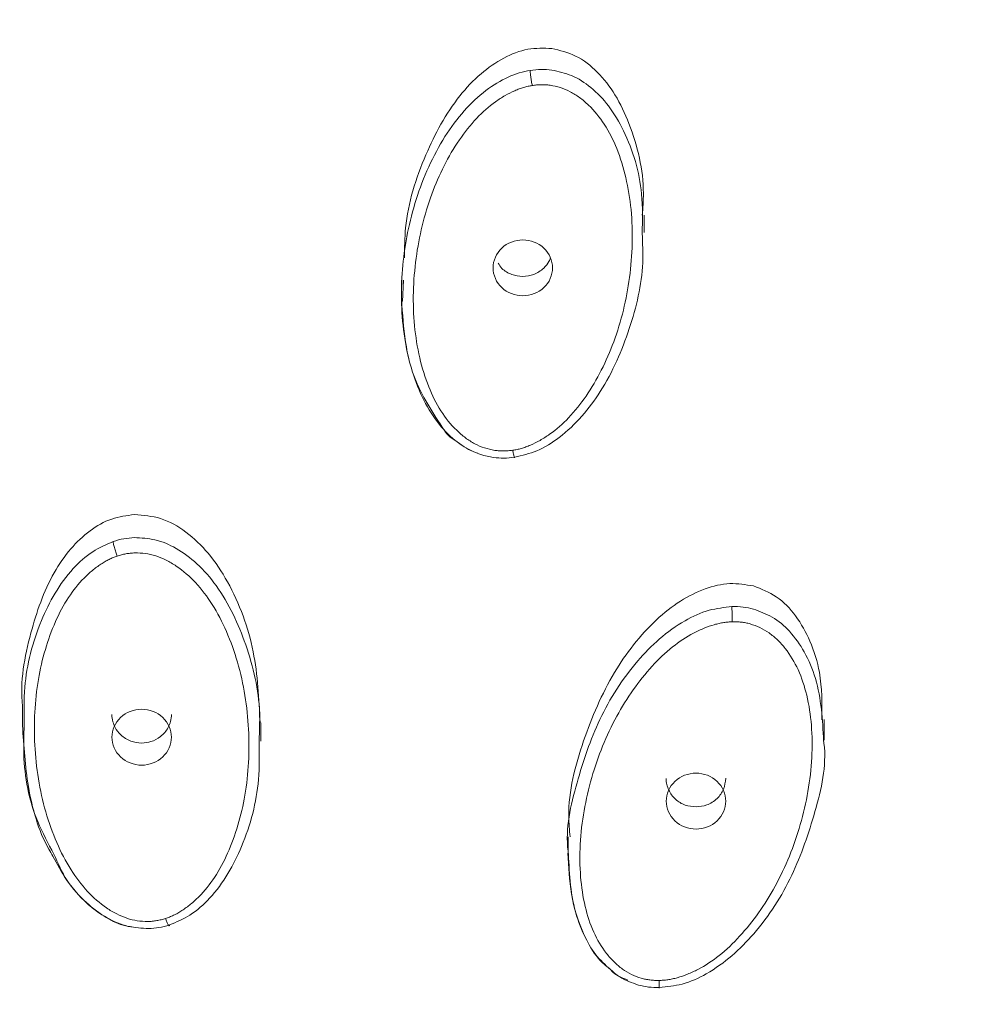
# Model space of a CAD drawing. Units: millimetres. Extents: x 27 to 203, y 83 to 225.
# Drawn here: x 134 to 137, y 150 to 153 of the extents above; entities that cross this region are included whole.
import ezdxf

# ---------------------------------------------------------------- set-up
doc = ezdxf.new("R2010")
doc.units = ezdxf.units.MM
doc.header["$MEASUREMENT"] = 0

# ---------------------------------------------------------------- blocks, each defined once
blk = doc.blocks.new('block 6040')
at = {"color": 7, "lineweight": 9, "true_color": 0xffffff}
blk.add_open_spline([(135.5101, 152.0018), (135.5195, 151.9851), (135.5368, 151.9741), (135.5535, 151.9627), (135.5714, 151.9504), (135.5884, 151.9376), (135.6088, 151.9315), (135.6113, 151.9308), (135.6137, 151.9302), (135.6162, 151.9295)], degree=3, knots=[0, 0, 0, 0, 1, 1, 1, 2, 2, 2, 3, 3, 3, 3], dxfattribs=at)
blk = doc.blocks.new('block 6041')
at = {"color": 7, "lineweight": 9, "true_color": 0xffffff}
blk.add_open_spline([(135.3734, 152.4355), (135.3785, 152.3445), (135.3836, 152.2535), (135.4148, 152.1713), (135.4374, 152.1118), (135.4737, 152.0568), (135.5101, 152.0018)], degree=3, knots=[0, 0, 0, 0, 1, 1, 1, 2, 2, 2, 2], dxfattribs=at)
blk = doc.blocks.new('block 6044')
at = {"color": 7, "lineweight": 9, "true_color": 0xffffff}
blk.add_lwpolyline([(136.1451, 152.6305), (136.1451, 152.6857)], dxfattribs=at)
blk = doc.blocks.new('block 6045')
at = {"color": 7, "lineweight": 9, "true_color": 0xffffff}
blk.add_lwpolyline([(135.3737, 152.4795), (135.3737, 152.4324)], dxfattribs=at)
blk = doc.blocks.new('block 6052')
at = {"color": 7, "lineweight": 9, "true_color": 0xffffff}
blk.add_open_spline([(134.2657, 150.6482), (134.2794, 150.6226), (134.2931, 150.5971), (134.3094, 150.5729), (134.3315, 150.5401), (134.3585, 150.5098), (134.3896, 150.4846), (134.4061, 150.4713), (134.4238, 150.4594), (134.4427, 150.4487), (134.4625, 150.4374), (134.4836, 150.4275), (134.5062, 150.4244), (134.5098, 150.4239), (134.5135, 150.4235), (134.5171, 150.4232)], degree=3, knots=[0, 0, 0, 0, 1, 1, 1, 2, 2, 2, 3, 3, 3, 4, 4, 4, 5, 5, 5, 5], dxfattribs=at)
blk = doc.blocks.new('block 6053')
at = {"color": 7, "lineweight": 9, "true_color": 0xffffff}
blk.add_open_spline([(134.1693, 151.0633), (134.1734, 150.9983), (134.1776, 150.9334), (134.1884, 150.8688), (134.1999, 150.7998), (134.2191, 150.7311), (134.2532, 150.6698), (134.2572, 150.6625), (134.2615, 150.6554), (134.2657, 150.6482)], degree=3, knots=[0, 0, 0, 0, 1, 1, 1, 2, 2, 2, 3, 3, 3, 3], dxfattribs=at)
blk = doc.blocks.new('block 6054')
at = {"color": 7, "lineweight": 9, "true_color": 0xffffff}
blk.add_lwpolyline([(134.9268, 151.0135), (134.9268, 151.0722)], dxfattribs=at)
blk = doc.blocks.new('block 6055')
at = {"color": 7, "lineweight": 9, "true_color": 0xffffff}
blk.add_lwpolyline([(134.1695, 151.1248), (134.1695, 151.0646)], dxfattribs=at)
blk = doc.blocks.new('block 6056')
at = {"color": 7, "lineweight": 9, "true_color": 0xffffff}
blk.add_open_spline([(136.038, 150.2873), (136.041, 150.2842), (136.0439, 150.281), (136.0471, 150.2782), (136.0598, 150.2668), (136.0766, 150.2604), (136.0933, 150.2539)], degree=3, knots=[0, 0, 0, 0, 1, 1, 1, 2, 2, 2, 2], dxfattribs=at)
blk = doc.blocks.new('block 6057')
at = {"color": 7, "lineweight": 9, "true_color": 0xffffff}
blk.add_open_spline([(135.9026, 150.6574), (135.9047, 150.6141), (135.9068, 150.5707), (135.9141, 150.5281), (135.9218, 150.483), (135.9353, 150.4388), (135.9546, 150.3967), (135.9649, 150.3745), (135.9767, 150.3529), (135.992, 150.3338), (136.0055, 150.317), (136.0218, 150.3022), (136.038, 150.2873)], degree=3, knots=[0, 0, 0, 0, 1, 1, 1, 2, 2, 2, 3, 3, 3, 4, 4, 4, 4], dxfattribs=at)
blk = doc.blocks.new('block 6058')
at = {"color": 7, "lineweight": 9, "true_color": 0xffffff}
blk.add_lwpolyline([(136.7167, 151.0163), (136.7167, 151.0819)], dxfattribs=at)
blk = doc.blocks.new('block 6059')
at = {"color": 7, "lineweight": 9, "true_color": 0xffffff}
blk.add_lwpolyline([(135.9031, 150.7088), (135.9031, 150.6552)], dxfattribs=at)
blk = doc.blocks.new('block 6272')
at = {"color": 7, "lineweight": 9, "true_color": 0xffffff}
blk.add_open_spline([(135.367, 137.5218), (135.4112, 137.5249), (135.4555, 137.528), (135.4998, 137.5315), (135.544, 137.535), (135.5881, 137.5389), (135.6323, 137.543), (135.6764, 137.5472), (135.7204, 137.5516), (135.7644, 137.5564), (135.8084, 137.5612), (135.8524, 137.5662), (135.8963, 137.5716), (135.9402, 137.577), (135.984, 137.5827), (136.0278, 137.5887), (136.0716, 137.5947), (136.1154, 137.601), (136.1591, 137.6076), (136.2028, 137.6142), (136.2464, 137.6211), (136.29, 137.6283), (136.3336, 137.6356), (136.3771, 137.6431), (136.4206, 137.6509), (136.4641, 137.6588), (136.5075, 137.6669), (136.5509, 137.6754), (136.5943, 137.6839), (136.6376, 137.6926), (136.6809, 137.7017), (136.7242, 137.7108), (136.7674, 137.7202), (136.8105, 137.7298), (136.8537, 137.7395), (136.8968, 137.7495), (136.9399, 137.7598), (137.2122, 137.825), (137.4814, 137.9023), (137.746, 137.9915), (138.0107, 138.0806), (138.2708, 138.1817), (138.5253, 138.294), (138.7898, 138.4108), (139.0483, 138.5398), (139.2993, 138.6805), (139.5503, 138.8212), (139.794, 138.9736), (140.0291, 139.1369), (140.2689, 139.3035), (140.4998, 139.4813), (140.7205, 139.6696), (140.9414, 139.858), (141.1521, 140.057), (141.3517, 140.2653), (141.5511, 140.4735), (141.7396, 140.6911), (141.9158, 140.9171), (142.0921, 141.1432), (142.2562, 141.3778), (142.4074, 141.6194), (142.5556, 141.8561), (142.6914, 142.0996), (142.814, 142.3489), (142.9367, 142.5983), (143.0462, 142.8534), (143.1421, 143.1129), (143.2343, 143.3625), (143.314, 143.6161), (143.3807, 143.8727), (143.4474, 144.1294), (143.501, 144.389), (143.5415, 144.6505), (143.5798, 144.8977), (143.6064, 145.1466), (143.6209, 145.3961), (143.6355, 145.6455), (143.6381, 145.8956), (143.6288, 146.1453), (143.6195, 146.3951), (143.5983, 146.6444), (143.5652, 146.8923), (143.5322, 147.1402), (143.4872, 147.3867), (143.4306, 147.6308), (143.3708, 147.889), (143.298, 148.1445), (143.2124, 148.3962), (143.1268, 148.6478), (143.0284, 148.8955), (142.9179, 149.1384), (142.8029, 149.391), (142.6747, 149.6383), (142.5338, 149.879), (142.3929, 150.1196), (142.2394, 150.3537), (142.074, 150.5801), (141.9052, 150.8112), (141.7241, 151.0343), (141.5314, 151.2483), (141.3388, 151.4622), (141.1346, 151.6669), (140.9201, 151.8616), (140.7056, 152.0563), (140.4807, 152.2409), (140.2464, 152.4143), (140.0121, 152.5877), (139.7685, 152.7499), (139.5169, 152.9004), (139.2703, 153.0478), (139.016, 153.1839), (138.7551, 153.3078), (138.4942, 153.4317), (138.2268, 153.5434), (137.9542, 153.6425), (137.692, 153.7379), (137.425, 153.8216), (137.1544, 153.8932), (136.8838, 153.9648), (136.6094, 154.0242), (136.3329, 154.0713), (136.258, 154.0841), (136.183, 154.096), (136.1078, 154.1069), (136.0327, 154.1179), (135.9575, 154.1279), (135.8822, 154.1371), (135.8069, 154.1462), (135.7315, 154.1544), (135.656, 154.1617), (135.5806, 154.169), (135.505, 154.1754), (135.4293, 154.1809), (135.3537, 154.1863), (135.2779, 154.1909), (135.2021, 154.1946), (135.1263, 154.1983), (135.0503, 154.2011), (134.9744, 154.2028), (134.8983, 154.2045), (134.8222, 154.205), (134.7461, 154.2055)], degree=3, knots=[0, 0, 0, 0, 1, 1, 1, 2, 2, 2, 3, 3, 3, 4, 4, 4, 5, 5, 5, 6, 6, 6, 7, 7, 7, 8, 8, 8, 9, 9, 9, 10, 10, 10, 11, 11, 11, 12, 12, 12, 13, 13, 13, 14, 14, 14, 15, 15, 15, 16, 16, 16, 17, 17, 17, 18, 18, 18, 19, 19, 19, 20, 20, 20, 21, 21, 21, 22, 22, 22, 23, 23, 23, 24, 24, 24, 25, 25, 25, 26, 26, 26, 27, 27, 27, 28, 28, 28, 29, 29, 29, 30, 30, 30, 31, 31, 31, 32, 32, 32, 33, 33, 33, 34, 34, 34, 35, 35, 35, 36, 36, 36, 37, 37, 37, 38, 38, 38, 39, 39, 39, 40, 40, 40, 41, 41, 41, 42, 42, 42, 43, 43, 43, 44, 44, 44, 45, 45, 45, 46, 46, 46, 47, 47, 47, 47], dxfattribs=at)
blk = doc.blocks.new('block 6358')
at = {"color": 7, "lineweight": 9, "true_color": 0xffffff}
blk.add_lwpolyline([(135.3773, 152.4112), (135.3801, 152.4792)], dxfattribs=at)
blk = doc.blocks.new('block 6359')
at = {"color": 7, "lineweight": 9, "true_color": 0xffffff}
blk.add_open_spline([(135.383, 152.5503), (135.3834, 152.5822), (135.3839, 152.6141), (135.387, 152.6457), (135.3948, 152.7253), (135.4196, 152.8033), (135.4517, 152.8781), (135.4802, 152.9445), (135.5145, 153.0084), (135.5595, 153.0651), (135.5797, 153.0906), (135.602, 153.1146), (135.6269, 153.1359), (135.649, 153.1549), (135.6731, 153.1717), (135.6993, 153.1856), (135.7234, 153.1985), (135.7492, 153.2089), (135.7759, 153.2134), (135.8006, 153.2177), (135.8261, 153.2169), (135.8515, 153.2161)], degree=3, knots=[0, 0, 0, 0, 1, 1, 1, 2, 2, 2, 3, 3, 3, 4, 4, 4, 5, 5, 5, 6, 6, 6, 7, 7, 7, 7], dxfattribs=at)
blk = doc.blocks.new('block 6360')
at = {"color": 7, "lineweight": 9, "true_color": 0xffffff}
blk.add_open_spline([(135.8515, 153.2161), (135.8776, 153.2098), (135.9037, 153.2035), (135.9274, 153.1921), (135.953, 153.1797), (135.9758, 153.1614), (135.996, 153.141), (136.0177, 153.1191), (136.0365, 153.0949), (136.0523, 153.069), (136.0701, 153.04), (136.0843, 153.0089), (136.0966, 152.977), (136.1241, 152.9059), (136.1427, 152.8306), (136.1427, 152.7554), (136.1427, 152.7322), (136.1409, 152.7091), (136.1391, 152.686)], degree=3, knots=[0, 0, 0, 0, 1, 1, 1, 2, 2, 2, 3, 3, 3, 4, 4, 4, 5, 5, 5, 6, 6, 6, 6], dxfattribs=at)
blk = doc.blocks.new('block 6386')
at = {"color": 7, "lineweight": 9, "true_color": 0xffffff}
blk.add_open_spline([(134.1696, 151.1249), (134.1605, 151.2029), (134.1757, 151.2814), (134.1963, 151.3577), (134.2143, 151.4243), (134.2363, 151.4892), (134.2702, 151.549), (134.2854, 151.5757), (134.3029, 151.6015), (134.3232, 151.625), (134.3413, 151.646), (134.3616, 151.6653), (134.3842, 151.6821), (134.4052, 151.6978), (134.4282, 151.7114), (134.453, 151.7198), (134.476, 151.7275), (134.5005, 151.7307), (134.525, 151.7339)], degree=3, knots=[0, 0, 0, 0, 1, 1, 1, 2, 2, 2, 3, 3, 3, 4, 4, 4, 5, 5, 5, 6, 6, 6, 6], dxfattribs=at)
blk = doc.blocks.new('block 6387')
at = {"color": 7, "lineweight": 9, "true_color": 0xffffff}
blk.add_open_spline([(134.525, 151.7339), (134.5533, 151.7317), (134.5816, 151.7295), (134.6081, 151.7214), (134.6371, 151.7126), (134.664, 151.6967), (134.6884, 151.6784), (134.7149, 151.6585), (134.7385, 151.6358), (134.7593, 151.6109), (134.7829, 151.5829), (134.8029, 151.5522), (134.8207, 151.5203), (134.8594, 151.4506), (134.887, 151.3751), (134.9024, 151.2979), (134.9174, 151.2236), (134.921, 151.1478), (134.9246, 151.072)], degree=3, knots=[0, 0, 0, 0, 1, 1, 1, 2, 2, 2, 3, 3, 3, 4, 4, 4, 5, 5, 5, 6, 6, 6, 6], dxfattribs=at)
blk = doc.blocks.new('block 6388')
at = {"color": 7, "lineweight": 9, "true_color": 0xffffff}
blk.add_open_spline([(135.9096, 150.7092), (135.9077, 150.7308), (135.9058, 150.7524), (135.9055, 150.7739), (135.9045, 150.855), (135.9259, 150.9358), (135.9528, 151.014), (135.9789, 151.0899), (136.0101, 151.1633), (136.0512, 151.2322), (136.0876, 151.293), (136.1318, 151.3503), (136.1844, 151.3993), (136.208, 151.4213), (136.2333, 151.4416), (136.2606, 151.4589), (136.2851, 151.4744), (136.3111, 151.4875), (136.3387, 151.4975), (136.3642, 151.5068), (136.391, 151.5134), (136.4178, 151.5143), (136.4426, 151.5151), (136.4675, 151.511), (136.4923, 151.5069)], degree=3, knots=[0, 0, 0, 0, 1, 1, 1, 2, 2, 2, 3, 3, 3, 4, 4, 4, 5, 5, 5, 6, 6, 6, 7, 7, 7, 8, 8, 8, 8], dxfattribs=at)
blk = doc.blocks.new('block 6389')
at = {"color": 7, "lineweight": 9, "true_color": 0xffffff}
blk.add_open_spline([(136.4923, 151.5069), (136.5176, 151.4971), (136.543, 151.4872), (136.565, 151.4725), (136.589, 151.4566), (136.6092, 151.4349), (136.6262, 151.4117), (136.6447, 151.3865), (136.6596, 151.3595), (136.6718, 151.3313), (136.6856, 151.2995), (136.696, 151.2662), (136.702, 151.2324), (136.7108, 151.1829), (136.7101, 151.1322), (136.7094, 151.0815)], degree=3, knots=[0, 0, 0, 0, 1, 1, 1, 2, 2, 2, 3, 3, 3, 4, 4, 4, 5, 5, 5, 5], dxfattribs=at)
blk = doc.blocks.new('block 6437')
at = {"color": 7, "lineweight": 9, "true_color": 0xffffff}
blk.add_open_spline([(135.8463, 153.0992), (135.8414, 153.0997), (135.8366, 153.1003), (135.8318, 153.1006), (135.827, 153.1009), (135.8223, 153.1009), (135.8175, 153.1008), (135.8127, 153.1007), (135.808, 153.1005), (135.8033, 153.1), (135.7986, 153.0995), (135.7939, 153.0988), (135.7893, 153.098)], degree=3, knots=[0, 0, 0, 0, 1, 1, 1, 2, 2, 2, 3, 3, 3, 4, 4, 4, 4], dxfattribs=at)
blk = doc.blocks.new('block 6438')
at = {"color": 7, "lineweight": 9, "true_color": 0xffffff}
blk.add_open_spline([(135.7276, 151.9387), (135.7321, 151.9393), (135.7366, 151.94), (135.741, 151.9409), (135.7456, 151.9418), (135.7502, 151.943), (135.7547, 151.9443), (135.7595, 151.9457), (135.7642, 151.9472), (135.7689, 151.9489), (135.7738, 151.9507), (135.7786, 151.9526), (135.7834, 151.9547), (135.794, 151.9592), (135.8043, 151.9644), (135.8143, 151.97), (135.8248, 151.976), (135.8349, 151.9824), (135.8447, 151.9893), (135.8666, 152.0048), (135.8867, 152.0226), (135.905, 152.0418), (135.9255, 152.0633), (135.9437, 152.0866), (135.9603, 152.1109), (135.9783, 152.1372), (135.9944, 152.1646), (136.0088, 152.1928), (136.0238, 152.2222), (136.0369, 152.2524), (136.0483, 152.2832), (136.0727, 152.3493), (136.0891, 152.4181), (136.0984, 152.4877), (136.1081, 152.5593), (136.1103, 152.6319), (136.1033, 152.7037), (136.1, 152.738), (136.0945, 152.7721), (136.0867, 152.8058), (136.0794, 152.8371), (136.07, 152.868), (136.0579, 152.898), (136.0472, 152.9246), (136.0343, 152.9505), (136.0185, 152.9749), (136.0042, 152.997), (135.9874, 153.0178), (135.9681, 153.0363), (135.9592, 153.0448), (135.9498, 153.0529), (135.9398, 153.0602), (135.9303, 153.067), (135.9204, 153.0732), (135.91, 153.0786), (135.9, 153.0838), (135.8896, 153.0883), (135.8788, 153.0916), (135.8682, 153.0949), (135.8572, 153.0971), (135.8463, 153.0992)], degree=3, knots=[0, 0, 0, 0, 1, 1, 1, 2, 2, 2, 3, 3, 3, 4, 4, 4, 5, 5, 5, 6, 6, 6, 7, 7, 7, 8, 8, 8, 9, 9, 9, 10, 10, 10, 11, 11, 11, 12, 12, 12, 13, 13, 13, 14, 14, 14, 15, 15, 15, 16, 16, 16, 17, 17, 17, 18, 18, 18, 19, 19, 19, 20, 20, 20, 20], dxfattribs=at)
blk = doc.blocks.new('block 6439')
at = {"color": 7, "lineweight": 9, "true_color": 0xffffff}
blk.add_open_spline([(135.7336, 151.9163), (135.7575, 151.922), (135.7813, 151.9278), (135.8036, 151.9369), (135.8293, 151.9474), (135.8529, 151.9624), (135.8749, 151.9792), (135.9278, 152.0196), (135.9708, 152.0704), (136.0056, 152.1251), (136.0453, 152.1877), (136.0744, 152.2554), (136.0977, 152.3252), (136.1204, 152.3936), (136.1375, 152.4639), (136.1405, 152.5349), (136.1417, 152.5656), (136.1403, 152.5964), (136.1389, 152.6273)], degree=3, knots=[0, 0, 0, 0, 1, 1, 1, 2, 2, 2, 3, 3, 3, 4, 4, 4, 5, 5, 5, 6, 6, 6, 6], dxfattribs=at)
blk = doc.blocks.new('block 6440')
at = {"color": 7, "lineweight": 9, "true_color": 0xffffff}
blk.add_open_spline([(135.6666, 151.9156), (135.6772, 151.9142), (135.6882, 151.9135), (135.6993, 151.9136), (135.7105, 151.9136), (135.722, 151.9145), (135.7336, 151.9163)], degree=3, knots=[0, 0, 0, 0, 1, 1, 1, 2, 2, 2, 2], dxfattribs=at)
blk = doc.blocks.new('block 6441')
at = {"color": 7, "lineweight": 9, "true_color": 0xffffff}
blk.add_open_spline([(135.6704, 151.9381), (135.6751, 151.9375), (135.6798, 151.937), (135.6845, 151.9366), (135.6893, 151.9363), (135.694, 151.9362), (135.6988, 151.9362), (135.7036, 151.9363), (135.7084, 151.9365), (135.7131, 151.9369), (135.718, 151.9373), (135.7228, 151.938), (135.7276, 151.9387)], degree=3, knots=[0, 0, 0, 0, 1, 1, 1, 2, 2, 2, 3, 3, 3, 4, 4, 4, 4], dxfattribs=at)
blk = doc.blocks.new('block 6442')
at = {"color": 7, "lineweight": 9, "true_color": 0xffffff}
blk.add_open_spline([(135.7893, 153.098), (135.7848, 153.0973), (135.7804, 153.0967), (135.7761, 153.0958), (135.7715, 153.0948), (135.7669, 153.0936), (135.7624, 153.0923), (135.7577, 153.0909), (135.753, 153.0893), (135.7484, 153.0876), (135.7435, 153.0858), (135.7387, 153.0838), (135.7339, 153.0817), (135.7234, 153.0771), (135.7131, 153.0719), (135.7032, 153.0662), (135.6927, 153.0602), (135.6826, 153.0537), (135.6729, 153.0468), (135.6511, 153.0313), (135.6311, 153.0135), (135.6129, 152.9942), (135.5925, 152.9727), (135.5744, 152.9493), (135.5578, 152.9251), (135.5399, 152.8988), (135.5238, 152.8713), (135.5094, 152.8432), (135.4945, 152.8139), (135.4815, 152.7838), (135.4702, 152.7531), (135.4459, 152.6872), (135.4297, 152.6186), (135.4204, 152.5493), (135.4108, 152.4779), (135.4086, 152.4056), (135.4154, 152.3341), (135.4187, 152.2999), (135.4241, 152.2658), (135.4319, 152.2323), (135.4391, 152.2011), (135.4485, 152.1702), (135.4604, 152.1403), (135.4711, 152.1137), (135.4838, 152.0878), (135.4994, 152.0635), (135.5136, 152.0414), (135.5302, 152.0205), (135.5493, 152.0019), (135.5581, 151.9934), (135.5675, 151.9853), (135.5774, 151.9779), (135.5868, 151.971), (135.5966, 151.9648), (135.607, 151.9593), (135.6169, 151.954), (135.6272, 151.9494), (135.638, 151.946), (135.6485, 151.9426), (135.6594, 151.9404), (135.6704, 151.9381)], degree=3, knots=[0, 0, 0, 0, 1, 1, 1, 2, 2, 2, 3, 3, 3, 4, 4, 4, 5, 5, 5, 6, 6, 6, 7, 7, 7, 8, 8, 8, 9, 9, 9, 10, 10, 10, 11, 11, 11, 12, 12, 12, 13, 13, 13, 14, 14, 14, 15, 15, 15, 16, 16, 16, 17, 17, 17, 18, 18, 18, 19, 19, 19, 20, 20, 20, 20], dxfattribs=at)
blk = doc.blocks.new('block 6443')
at = {"color": 7, "lineweight": 9, "true_color": 0xffffff}
blk.add_open_spline([(135.7594, 152.6074), (135.7842, 152.6074), (135.8088, 152.5978), (135.8263, 152.5813), (135.8438, 152.5649), (135.854, 152.5418), (135.854, 152.5185), (135.854, 152.4952), (135.8438, 152.4721), (135.8263, 152.4557), (135.8088, 152.4392), (135.7842, 152.4297), (135.7594, 152.4297)], degree=3, knots=[0, 0, 0, 0, 1, 1, 1, 2, 2, 2, 3, 3, 3, 4, 4, 4, 4], dxfattribs=at)
blk = doc.blocks.new('block 6444')
at = {"color": 7, "lineweight": 9, "true_color": 0xffffff}
blk.add_open_spline([(135.7594, 152.4297), (135.7347, 152.4297), (135.7101, 152.4392), (135.6925, 152.4557), (135.675, 152.4721), (135.6649, 152.4952), (135.6649, 152.5185), (135.6649, 152.5418), (135.675, 152.5649), (135.6925, 152.5813), (135.7101, 152.5978), (135.7347, 152.6074), (135.7594, 152.6074)], degree=3, knots=[0, 0, 0, 0, 1, 1, 1, 2, 2, 2, 3, 3, 3, 4, 4, 4, 4], dxfattribs=at)
blk = doc.blocks.new('block 6454')
at = {"color": 7, "lineweight": 9, "true_color": 0xffffff}
blk.add_open_spline([(135.7594, 152.4911), (135.7712, 152.4923), (135.7831, 152.4936), (135.7941, 152.4975), (135.7999, 152.4996), (135.8055, 152.5025), (135.8108, 152.5059), (135.8162, 152.5094), (135.8213, 152.5133), (135.826, 152.5177), (135.8326, 152.524), (135.8386, 152.5312), (135.8426, 152.5392), (135.8444, 152.5428), (135.8458, 152.5466), (135.8472, 152.5503)], degree=3, knots=[0, 0, 0, 0, 1, 1, 1, 2, 2, 2, 3, 3, 3, 4, 4, 4, 5, 5, 5, 5], dxfattribs=at)
blk = doc.blocks.new('block 6455')
at = {"color": 7, "lineweight": 9, "true_color": 0xffffff}
blk.add_open_spline([(135.6812, 152.5331), (135.6849, 152.5275), (135.6886, 152.5219), (135.6932, 152.5169), (135.7014, 152.5081), (135.7125, 152.5015), (135.7242, 152.4975), (135.7355, 152.4937), (135.7475, 152.4924), (135.7594, 152.4911)], degree=3, knots=[0, 0, 0, 0, 1, 1, 1, 2, 2, 2, 3, 3, 3, 3], dxfattribs=at)
blk = doc.blocks.new('block 6476')
at = {"color": 7, "lineweight": 9, "true_color": 0xffffff}
blk.add_open_spline([(134.5264, 151.6121), (134.5215, 151.6119), (134.5167, 151.6116), (134.5119, 151.6111), (134.5071, 151.6106), (134.5024, 151.6099), (134.4977, 151.6091), (134.4931, 151.6082), (134.4885, 151.6072), (134.4839, 151.6059), (134.4794, 151.6046), (134.4749, 151.6032), (134.4704, 151.6017)], degree=3, knots=[0, 0, 0, 0, 1, 1, 1, 2, 2, 2, 3, 3, 3, 4, 4, 4, 4], dxfattribs=at)
blk = doc.blocks.new('block 6477')
at = {"color": 7, "lineweight": 9, "true_color": 0xffffff}
blk.add_open_spline([(134.624, 150.4499), (134.6283, 150.4513), (134.6325, 150.4527), (134.6367, 150.4542), (134.6411, 150.4559), (134.6454, 150.4578), (134.6497, 150.4599), (134.6541, 150.462), (134.6585, 150.4643), (134.6627, 150.4667), (134.6672, 150.4692), (134.6717, 150.4719), (134.676, 150.4747), (134.6856, 150.4809), (134.6948, 150.4877), (134.7035, 150.4949), (134.7128, 150.5025), (134.7216, 150.5105), (134.73, 150.5189), (134.7487, 150.5377), (134.7651, 150.5585), (134.7796, 150.5803), (134.7958, 150.6049), (134.8094, 150.6308), (134.8213, 150.6574), (134.8342, 150.6863), (134.845, 150.7159), (134.8539, 150.746), (134.8633, 150.7774), (134.8706, 150.8093), (134.8761, 150.8415), (134.8879, 150.9106), (134.8914, 150.981), (134.8877, 151.0511), (134.884, 151.1232), (134.8728, 151.195), (134.8526, 151.2645), (134.843, 151.2978), (134.8313, 151.3305), (134.8174, 151.3624), (134.8044, 151.392), (134.7894, 151.4209), (134.772, 151.4485), (134.7565, 151.473), (134.739, 151.4964), (134.719, 151.5178), (134.7008, 151.5373), (134.6804, 151.555), (134.658, 151.5701), (134.6477, 151.577), (134.6369, 151.5834), (134.6257, 151.589), (134.6151, 151.5942), (134.6042, 151.5986), (134.5929, 151.6023), (134.5821, 151.6057), (134.5711, 151.6085), (134.5598, 151.61), (134.5488, 151.6115), (134.5376, 151.6118), (134.5264, 151.6121)], degree=3, knots=[0, 0, 0, 0, 1, 1, 1, 2, 2, 2, 3, 3, 3, 4, 4, 4, 5, 5, 5, 6, 6, 6, 7, 7, 7, 8, 8, 8, 9, 9, 9, 10, 10, 10, 11, 11, 11, 12, 12, 12, 13, 13, 13, 14, 14, 14, 15, 15, 15, 16, 16, 16, 17, 17, 17, 18, 18, 18, 19, 19, 19, 20, 20, 20, 20], dxfattribs=at)
blk = doc.blocks.new('block 6478')
at = {"color": 7, "lineweight": 9, "true_color": 0xffffff}
blk.add_open_spline([(134.6364, 150.429), (134.6588, 150.4386), (134.6812, 150.4481), (134.7015, 150.4607), (134.7249, 150.4753), (134.7455, 150.4939), (134.7639, 150.514), (134.8084, 150.5624), (134.8407, 150.6194), (134.8656, 150.679), (134.8942, 150.7472), (134.9133, 150.8188), (134.9194, 150.8911), (134.9228, 150.9322), (134.9221, 150.9736), (134.9213, 151.0149)], degree=3, knots=[0, 0, 0, 0, 1, 1, 1, 2, 2, 2, 3, 3, 3, 4, 4, 4, 5, 5, 5, 5], dxfattribs=at)
blk = doc.blocks.new('block 6479')
at = {"color": 7, "lineweight": 9, "true_color": 0xffffff}
blk.add_open_spline([(134.175, 151.0645), (134.1738, 151.0338), (134.1727, 151.003), (134.1736, 150.9722), (134.1759, 150.8992), (134.1898, 150.8256), (134.2178, 150.7577), (134.2324, 150.7222), (134.2509, 150.6883), (134.2693, 150.6544)], degree=3, knots=[0, 0, 0, 0, 1, 1, 1, 2, 2, 2, 3, 3, 3, 3], dxfattribs=at)
blk = doc.blocks.new('block 6480')
at = {"color": 7, "lineweight": 9, "true_color": 0xffffff}
blk.add_open_spline([(134.5705, 150.4174), (134.5813, 150.4177), (134.5922, 150.4188), (134.6032, 150.4207), (134.6142, 150.4226), (134.6253, 150.4254), (134.6364, 150.429)], degree=3, knots=[0, 0, 0, 0, 1, 1, 1, 2, 2, 2, 2], dxfattribs=at)
blk = doc.blocks.new('block 6481')
at = {"color": 7, "lineweight": 9, "true_color": 0xffffff}
blk.add_open_spline([(134.5677, 150.44), (134.5725, 150.4402), (134.5772, 150.4404), (134.5819, 150.4408), (134.5867, 150.4413), (134.5914, 150.442), (134.596, 150.4428), (134.6008, 150.4436), (134.6054, 150.4446), (134.6101, 150.4458), (134.6147, 150.447), (134.6194, 150.4484), (134.624, 150.4499)], degree=3, knots=[0, 0, 0, 0, 1, 1, 1, 2, 2, 2, 3, 3, 3, 4, 4, 4, 4], dxfattribs=at)
blk = doc.blocks.new('block 6482')
at = {"color": 7, "lineweight": 9, "true_color": 0xffffff}
blk.add_open_spline([(134.4704, 151.6017), (134.4662, 151.6003), (134.462, 151.5989), (134.4579, 151.5973), (134.4535, 151.5956), (134.4493, 151.5937), (134.4451, 151.5916), (134.4407, 151.5895), (134.4364, 151.5872), (134.4321, 151.5848), (134.4276, 151.5822), (134.4233, 151.5795), (134.4189, 151.5766), (134.4094, 151.5703), (134.4003, 151.5635), (134.3915, 151.5563), (134.3824, 151.5487), (134.3736, 151.5406), (134.3653, 151.5322), (134.3467, 151.5134), (134.3303, 151.4926), (134.316, 151.4707), (134.2999, 151.4461), (134.2863, 151.4202), (134.2745, 151.3936), (134.2617, 151.3647), (134.2509, 151.3351), (134.242, 151.305), (134.2327, 151.2738), (134.2254, 151.242), (134.22, 151.2099), (134.2082, 151.141), (134.2049, 151.0709), (134.2086, 151.0011), (134.2123, 150.9292), (134.2235, 150.8576), (134.2435, 150.7883), (134.2531, 150.7552), (134.2646, 150.7226), (134.2785, 150.6908), (134.2914, 150.6612), (134.3063, 150.6324), (134.3236, 150.6048), (134.339, 150.5804), (134.3563, 150.557), (134.3762, 150.5356), (134.3943, 150.5161), (134.4145, 150.4983), (134.4367, 150.4831), (134.447, 150.4761), (134.4577, 150.4696), (134.4688, 150.464), (134.4793, 150.4588), (134.4902, 150.4542), (134.5014, 150.4505), (134.5121, 150.4469), (134.5231, 150.4441), (134.5343, 150.4425), (134.5454, 150.4409), (134.5565, 150.4404), (134.5677, 150.44)], degree=3, knots=[0, 0, 0, 0, 1, 1, 1, 2, 2, 2, 3, 3, 3, 4, 4, 4, 5, 5, 5, 6, 6, 6, 7, 7, 7, 8, 8, 8, 9, 9, 9, 10, 10, 10, 11, 11, 11, 12, 12, 12, 13, 13, 13, 14, 14, 14, 15, 15, 15, 16, 16, 16, 17, 17, 17, 18, 18, 18, 19, 19, 19, 20, 20, 20, 20], dxfattribs=at)
blk = doc.blocks.new('block 6483')
at = {"color": 7, "lineweight": 9, "true_color": 0xffffff}
blk.add_open_spline([(134.5481, 151.1149), (134.5729, 151.1149), (134.5975, 151.1054), (134.615, 151.0889), (134.6325, 151.0725), (134.6427, 151.0493), (134.6427, 151.0261), (134.6427, 151.0028), (134.6325, 150.9797), (134.615, 150.9633), (134.5975, 150.9468), (134.5729, 150.9372), (134.5481, 150.9372)], degree=3, knots=[0, 0, 0, 0, 1, 1, 1, 2, 2, 2, 3, 3, 3, 4, 4, 4, 4], dxfattribs=at)
blk = doc.blocks.new('block 6484')
at = {"color": 7, "lineweight": 9, "true_color": 0xffffff}
blk.add_open_spline([(134.5481, 150.9372), (134.5234, 150.9372), (134.4988, 150.9468), (134.4813, 150.9633), (134.4638, 150.9797), (134.4536, 151.0028), (134.4536, 151.0261), (134.4536, 151.0493), (134.4638, 151.0725), (134.4813, 151.0889), (134.4988, 151.1054), (134.5234, 151.1149), (134.5481, 151.1149)], degree=3, knots=[0, 0, 0, 0, 1, 1, 1, 2, 2, 2, 3, 3, 3, 4, 4, 4, 4], dxfattribs=at)
blk = doc.blocks.new('block 6489')
at = {"color": 7, "lineweight": 9, "true_color": 0xffffff}
blk.add_open_spline([(136.4819, 151.3865), (136.4772, 151.3877), (136.4725, 151.3888), (136.4678, 151.3898), (136.4631, 151.3907), (136.4584, 151.3914), (136.4536, 151.3919), (136.4489, 151.3924), (136.4442, 151.3928), (136.4395, 151.3929), (136.4347, 151.393), (136.43, 151.3929), (136.4253, 151.3928)], degree=3, knots=[0, 0, 0, 0, 1, 1, 1, 2, 2, 2, 3, 3, 3, 4, 4, 4, 4], dxfattribs=at)
blk = doc.blocks.new('block 6490')
at = {"color": 7, "lineweight": 9, "true_color": 0xffffff}
blk.add_open_spline([(136.1925, 150.2528), (136.197, 150.2529), (136.2016, 150.2529), (136.2061, 150.2532), (136.2108, 150.2536), (136.2155, 150.2541), (136.2202, 150.2548), (136.2252, 150.2556), (136.2301, 150.2565), (136.2349, 150.2575), (136.24, 150.2586), (136.2451, 150.2599), (136.2502, 150.2613), (136.2613, 150.2644), (136.2723, 150.2682), (136.283, 150.2725), (136.2943, 150.277), (136.3053, 150.2821), (136.316, 150.2876), (136.34, 150.3001), (136.3625, 150.3151), (136.3834, 150.3317), (136.4069, 150.3503), (136.4284, 150.371), (136.4485, 150.3929), (136.4702, 150.4166), (136.4902, 150.4416), (136.5086, 150.4677), (136.5278, 150.4948), (136.5453, 150.523), (136.5611, 150.552), (136.5951, 150.6143), (136.6215, 150.6802), (136.6411, 150.748), (136.6612, 150.8176), (136.6742, 150.8892), (136.6779, 150.9612), (136.6797, 150.9956), (136.6793, 151.0301), (136.6765, 151.0645), (136.6739, 151.0965), (136.6692, 151.1283), (136.6617, 151.1596), (136.655, 151.1874), (136.6461, 151.2147), (136.6341, 151.2409), (136.6232, 151.2646), (136.6096, 151.2874), (136.5933, 151.3083), (136.5857, 151.3179), (136.5776, 151.3271), (136.5687, 151.3356), (136.5604, 151.3436), (136.5515, 151.3511), (136.5419, 151.3578), (136.5328, 151.3642), (136.5232, 151.37), (136.513, 151.3748), (136.503, 151.3794), (136.4924, 151.383), (136.4819, 151.3865)], degree=3, knots=[0, 0, 0, 0, 1, 1, 1, 2, 2, 2, 3, 3, 3, 4, 4, 4, 5, 5, 5, 6, 6, 6, 7, 7, 7, 8, 8, 8, 9, 9, 9, 10, 10, 10, 11, 11, 11, 12, 12, 12, 13, 13, 13, 14, 14, 14, 15, 15, 15, 16, 16, 16, 17, 17, 17, 18, 18, 18, 19, 19, 19, 20, 20, 20, 20], dxfattribs=at)
blk = doc.blocks.new('block 6491')
at = {"color": 7, "lineweight": 9, "true_color": 0xffffff}
blk.add_open_spline([(136.1933, 150.23), (136.2177, 150.2325), (136.2422, 150.2351), (136.2656, 150.2412), (136.2926, 150.2483), (136.3182, 150.26), (136.3425, 150.2738), (136.4007, 150.3069), (136.4505, 150.3516), (136.4935, 150.4012), (136.5426, 150.4579), (136.5827, 150.5212), (136.6143, 150.5873), (136.6452, 150.6521), (136.6679, 150.7198), (136.6877, 150.7894), (136.7082, 150.8608), (136.7256, 150.9343), (136.7166, 151.0067), (136.7163, 151.0091), (136.716, 151.0115), (136.7156, 151.0139)], degree=3, knots=[0, 0, 0, 0, 1, 1, 1, 2, 2, 2, 3, 3, 3, 4, 4, 4, 5, 5, 5, 6, 6, 6, 7, 7, 7, 7], dxfattribs=at)
blk = doc.blocks.new('block 6492')
at = {"color": 7, "lineweight": 9, "true_color": 0xffffff}
blk.add_open_spline([(135.9043, 150.6553), (135.9078, 150.5885), (135.9113, 150.5216), (135.9306, 150.4584), (135.9394, 150.4297), (135.9514, 150.4017), (135.9658, 150.3745), (135.9785, 150.3507), (135.9929, 150.3275), (136.0126, 150.309), (136.0197, 150.3024), (136.0275, 150.2963), (136.0353, 150.2903)], degree=3, knots=[0, 0, 0, 0, 1, 1, 1, 2, 2, 2, 3, 3, 3, 4, 4, 4, 4], dxfattribs=at)
blk = doc.blocks.new('block 6493')
at = {"color": 7, "lineweight": 9, "true_color": 0xffffff}
blk.add_open_spline([(136.1268, 150.2381), (136.1371, 150.2353), (136.1478, 150.2331), (136.1589, 150.2317), (136.17, 150.2304), (136.1815, 150.2297), (136.1933, 150.23)], degree=3, knots=[0, 0, 0, 0, 1, 1, 1, 2, 2, 2, 2], dxfattribs=at)
blk = doc.blocks.new('block 6494')
at = {"color": 7, "lineweight": 9, "true_color": 0xffffff}
blk.add_open_spline([(136.1358, 150.2597), (136.1403, 150.2585), (136.1449, 150.2574), (136.1496, 150.2564), (136.1542, 150.2554), (136.1589, 150.2547), (136.1636, 150.2541), (136.1684, 150.2536), (136.1731, 150.2531), (136.1779, 150.2529), (136.1828, 150.2527), (136.1877, 150.2528), (136.1925, 150.2528)], degree=3, knots=[0, 0, 0, 0, 1, 1, 1, 2, 2, 2, 3, 3, 3, 4, 4, 4, 4], dxfattribs=at)
blk = doc.blocks.new('block 6495')
at = {"color": 7, "lineweight": 9, "true_color": 0xffffff}
blk.add_open_spline([(136.4253, 151.3928), (136.4208, 151.3927), (136.4163, 151.3926), (136.4119, 151.3923), (136.4072, 151.3919), (136.4025, 151.3913), (136.3979, 151.3906), (136.393, 151.3898), (136.3881, 151.3889), (136.3833, 151.3878), (136.3782, 151.3867), (136.3731, 151.3854), (136.3681, 151.3839), (136.3569, 151.3807), (136.346, 151.3769), (136.3353, 151.3725), (136.3241, 151.368), (136.3131, 151.3629), (136.3024, 151.3573), (136.2786, 151.3447), (136.2561, 151.3297), (136.2353, 151.3131), (136.2119, 151.2944), (136.1905, 151.2737), (136.1705, 151.2518), (136.1488, 151.2281), (136.1288, 151.203), (136.1104, 151.177), (136.0913, 151.15), (136.0739, 151.1218), (136.0582, 151.0929), (136.0244, 151.0308), (135.9982, 150.9651), (135.9787, 150.8976), (135.9587, 150.8282), (135.9457, 150.7569), (135.942, 150.6852), (135.9402, 150.6509), (135.9404, 150.6165), (135.9432, 150.5822), (135.9457, 150.5503), (135.9504, 150.5186), (135.9578, 150.4874), (135.9644, 150.4597), (135.9732, 150.4324), (135.985, 150.4062), (135.9958, 150.3825), (136.0092, 150.3596), (136.0253, 150.3388), (136.0328, 150.3291), (136.0409, 150.3199), (136.0496, 150.3113), (136.0578, 150.3033), (136.0667, 150.2958), (136.0761, 150.289), (136.0852, 150.2825), (136.0947, 150.2766), (136.1048, 150.2718), (136.1148, 150.267), (136.1253, 150.2634), (136.1358, 150.2597)], degree=3, knots=[0, 0, 0, 0, 1, 1, 1, 2, 2, 2, 3, 3, 3, 4, 4, 4, 5, 5, 5, 6, 6, 6, 7, 7, 7, 8, 8, 8, 9, 9, 9, 10, 10, 10, 11, 11, 11, 12, 12, 12, 13, 13, 13, 14, 14, 14, 15, 15, 15, 16, 16, 16, 17, 17, 17, 18, 18, 18, 19, 19, 19, 20, 20, 20, 20], dxfattribs=at)
blk = doc.blocks.new('block 6496')
at = {"color": 7, "lineweight": 9, "true_color": 0xffffff}
blk.add_open_spline([(136.3099, 150.9117), (136.3346, 150.9117), (136.3592, 150.9021), (136.3767, 150.8856), (136.3943, 150.8692), (136.4044, 150.8461), (136.4044, 150.8228), (136.4044, 150.7996), (136.3943, 150.7764), (136.3767, 150.76), (136.3592, 150.7435), (136.3346, 150.734), (136.3099, 150.734)], degree=3, knots=[0, 0, 0, 0, 1, 1, 1, 2, 2, 2, 3, 3, 3, 4, 4, 4, 4], dxfattribs=at)
blk = doc.blocks.new('block 6497')
at = {"color": 7, "lineweight": 9, "true_color": 0xffffff}
blk.add_open_spline([(136.3099, 150.734), (136.2851, 150.734), (136.2605, 150.7435), (136.243, 150.76), (136.2255, 150.7764), (136.2153, 150.7996), (136.2153, 150.8228), (136.2153, 150.8461), (136.2255, 150.8692), (136.243, 150.8856), (136.2605, 150.9021), (136.2851, 150.9117), (136.3099, 150.9117)], degree=3, knots=[0, 0, 0, 0, 1, 1, 1, 2, 2, 2, 3, 3, 3, 4, 4, 4, 4], dxfattribs=at)
blk = doc.blocks.new('block 6507')
at = {"color": 7, "lineweight": 9, "true_color": 0xffffff}
blk.add_open_spline([(134.5481, 151.0075), (134.5581, 151.0084), (134.5681, 151.0093), (134.5777, 151.012), (134.5887, 151.0152), (134.599, 151.0209), (134.6079, 151.028), (134.6129, 151.0319), (134.6174, 151.0362), (134.6214, 151.0409), (134.6257, 151.0459), (134.6295, 151.0514), (134.6325, 151.0572), (134.6357, 151.0633), (134.638, 151.0698), (134.6399, 151.0764), (134.642, 151.0835), (134.6436, 151.0908), (134.6427, 151.0979)], degree=3, knots=[0, 0, 0, 0, 1, 1, 1, 2, 2, 2, 3, 3, 3, 4, 4, 4, 5, 5, 5, 6, 6, 6, 6], dxfattribs=at)
blk = doc.blocks.new('block 6508')
at = {"color": 7, "lineweight": 9, "true_color": 0xffffff}
blk.add_open_spline([(134.4537, 151.0983), (134.4528, 151.0901), (134.4545, 151.0826), (134.4567, 151.0754), (134.4586, 151.0691), (134.4608, 151.0631), (134.4638, 151.0573), (134.4683, 151.0486), (134.4745, 151.0406), (134.4819, 151.0336), (134.4909, 151.025), (134.5016, 151.018), (134.5133, 151.0139), (134.5244, 151.01), (134.5363, 151.0088), (134.5481, 151.0075)], degree=3, knots=[0, 0, 0, 0, 1, 1, 1, 2, 2, 2, 3, 3, 3, 4, 4, 4, 5, 5, 5, 5], dxfattribs=at)
blk = doc.blocks.new('block 6509')
at = {"color": 7, "lineweight": 9, "true_color": 0xffffff}
blk.add_open_spline([(136.2154, 150.8945), (136.2141, 150.888), (136.2157, 150.8816), (136.2174, 150.8755), (136.2191, 150.8695), (136.2209, 150.8636), (136.2233, 150.858), (136.2281, 150.8471), (136.2357, 150.8372), (136.2448, 150.8288), (136.2537, 150.8208), (136.2641, 150.8142), (136.2754, 150.8104), (136.2863, 150.8067), (136.2981, 150.8055), (136.3099, 150.8043)], degree=3, knots=[0, 0, 0, 0, 1, 1, 1, 2, 2, 2, 3, 3, 3, 4, 4, 4, 5, 5, 5, 5], dxfattribs=at)
blk = doc.blocks.new('block 6510')
at = {"color": 7, "lineweight": 9, "true_color": 0xffffff}
blk.add_open_spline([(136.3099, 150.8043), (136.3216, 150.8056), (136.3333, 150.8068), (136.3442, 150.8107), (136.3501, 150.8128), (136.3558, 150.8157), (136.3611, 150.8191), (136.3667, 150.8226), (136.3719, 150.8266), (136.3767, 150.8311), (136.3855, 150.8396), (136.3929, 150.8497), (136.3972, 150.8608), (136.4016, 150.8718), (136.403, 150.8836), (136.4044, 150.8955)], degree=3, knots=[0, 0, 0, 0, 1, 1, 1, 2, 2, 2, 3, 3, 3, 4, 4, 4, 5, 5, 5, 5], dxfattribs=at)
blk = doc.blocks.new('block 7100')
at = {"color": 7, "lineweight": 9, "true_color": 0xffffff}
blk.add_open_spline([(135.8515, 153.1473), (135.8406, 153.1488), (135.8294, 153.1495), (135.818, 153.1493), (135.8065, 153.1491), (135.7948, 153.1481), (135.7828, 153.1462)], degree=3, knots=[0, 0, 0, 0, 1, 1, 1, 2, 2, 2, 2], dxfattribs=at)
blk = doc.blocks.new('block 7101')
at = {"color": 7, "lineweight": 9, "true_color": 0xffffff}
blk.add_open_spline([(135.7893, 153.098), (135.7885, 153.1021), (135.7877, 153.1067), (135.7869, 153.1116), (135.7862, 153.1166), (135.7854, 153.1218), (135.7848, 153.1265), (135.7841, 153.1313), (135.7836, 153.1355), (135.7833, 153.1389), (135.783, 153.1423), (135.7828, 153.1447), (135.7828, 153.1462)], degree=3, knots=[0, 0, 0, 0, 1, 1, 1, 2, 2, 2, 3, 3, 3, 4, 4, 4, 4], dxfattribs=at)
blk = doc.blocks.new('block 7102')
at = {"color": 7, "lineweight": 9, "true_color": 0xffffff}
blk.add_open_spline([(135.7336, 151.9163), (135.7336, 151.9147), (135.7335, 151.9138), (135.7332, 151.914), (135.7329, 151.9141), (135.7324, 151.9153), (135.7318, 151.9176), (135.7312, 151.9198), (135.7305, 151.923), (135.7298, 151.9268), (135.729, 151.9305), (135.7283, 151.9346), (135.7276, 151.9387)], degree=3, knots=[0, 0, 0, 0, 1, 1, 1, 2, 2, 2, 3, 3, 3, 4, 4, 4, 4], dxfattribs=at)
blk = doc.blocks.new('block 7103')
at = {"color": 7, "lineweight": 9, "true_color": 0xffffff}
blk.add_open_spline([(136.1389, 152.6273), (136.1399, 152.6696), (136.1409, 152.7119), (136.1368, 152.7539), (136.1302, 152.823), (136.11, 152.8914), (136.0791, 152.9547), (136.0657, 152.9823), (136.0502, 153.0089), (136.0316, 153.0334), (136.0154, 153.0549), (135.9967, 153.0747), (135.9754, 153.0922), (135.9569, 153.1074), (135.9365, 153.1208), (135.9142, 153.1298), (135.8943, 153.1379), (135.8729, 153.1426), (135.8515, 153.1473)], degree=3, knots=[0, 0, 0, 0, 1, 1, 1, 2, 2, 2, 3, 3, 3, 4, 4, 4, 5, 5, 5, 6, 6, 6, 6], dxfattribs=at)
blk = doc.blocks.new('block 7104')
at = {"color": 7, "lineweight": 9, "true_color": 0xffffff}
blk.add_open_spline([(135.7828, 153.1462), (135.7374, 153.1389), (135.6888, 153.1179), (135.6419, 153.0822), (135.595, 153.0464), (135.55, 152.9958), (135.5119, 152.9357), (135.4739, 152.8755), (135.4428, 152.8062), (135.4206, 152.7358), (135.4095, 152.7007), (135.4005, 152.6652), (135.3935, 152.6305), (135.3866, 152.5957), (135.3816, 152.5621), (135.3782, 152.5267), (135.3715, 152.4561), (135.372, 152.3808), (135.3821, 152.3083), (135.3921, 152.2358), (135.4118, 152.1664), (135.4397, 152.1082), (135.4676, 152.0499), (135.5036, 152.0031), (135.5431, 151.971), (135.5825, 151.9388), (135.6252, 151.9212), (135.6666, 151.9156)], degree=3, knots=[0, 0, 0, 0, 1, 1, 1, 2, 2, 2, 3, 3, 3, 4, 4, 4, 5, 5, 5, 6, 6, 6, 7, 7, 7, 8, 8, 8, 9, 9, 9, 9], dxfattribs=at)
blk = doc.blocks.new('block 7121')
at = {"color": 7, "lineweight": 9, "true_color": 0xffffff}
blk.add_open_spline([(134.525, 151.6606), (134.5141, 151.6602), (134.5029, 151.6591), (134.4916, 151.6571), (134.4804, 151.655), (134.469, 151.6521), (134.4576, 151.6483)], degree=3, knots=[0, 0, 0, 0, 1, 1, 1, 2, 2, 2, 2], dxfattribs=at)
blk = doc.blocks.new('block 7122')
at = {"color": 7, "lineweight": 9, "true_color": 0xffffff}
blk.add_open_spline([(134.4704, 151.6017), (134.469, 151.6055), (134.4674, 151.61), (134.4658, 151.6147), (134.4642, 151.6194), (134.4627, 151.6245), (134.4614, 151.629), (134.4602, 151.6336), (134.4592, 151.6378), (134.4585, 151.6411), (134.4579, 151.6444), (134.4576, 151.6468), (134.4576, 151.6483)], degree=3, knots=[0, 0, 0, 0, 1, 1, 1, 2, 2, 2, 3, 3, 3, 4, 4, 4, 4], dxfattribs=at)
blk = doc.blocks.new('block 7123')
at = {"color": 7, "lineweight": 9, "true_color": 0xffffff}
blk.add_open_spline([(134.6364, 150.429), (134.6364, 150.4275), (134.6362, 150.4265), (134.6356, 150.4266), (134.6349, 150.4267), (134.634, 150.4278), (134.6327, 150.4298), (134.6315, 150.4319), (134.63, 150.435), (134.6285, 150.4386), (134.627, 150.442), (134.6254, 150.446), (134.624, 150.4499)], degree=3, knots=[0, 0, 0, 0, 1, 1, 1, 2, 2, 2, 3, 3, 3, 4, 4, 4, 4], dxfattribs=at)
blk = doc.blocks.new('block 7124')
at = {"color": 7, "lineweight": 9, "true_color": 0xffffff}
blk.add_open_spline([(134.9213, 151.0149), (134.9226, 151.0449), (134.9239, 151.0748), (134.9228, 151.1046), (134.92, 151.1775), (134.903, 151.2497), (134.8787, 151.3197), (134.8557, 151.3862), (134.8263, 151.4506), (134.7848, 151.508), (134.7667, 151.533), (134.7464, 151.5567), (134.7235, 151.5778), (134.7034, 151.5962), (134.6814, 151.6128), (134.6573, 151.6265), (134.6362, 151.6385), (134.6136, 151.6483), (134.59, 151.6536), (134.5689, 151.6583), (134.5469, 151.6595), (134.525, 151.6606)], degree=3, knots=[0, 0, 0, 0, 1, 1, 1, 2, 2, 2, 3, 3, 3, 4, 4, 4, 5, 5, 5, 6, 6, 6, 7, 7, 7, 7], dxfattribs=at)
blk = doc.blocks.new('block 7125')
at = {"color": 7, "lineweight": 9, "true_color": 0xffffff}
blk.add_open_spline([(134.4576, 151.6483), (134.4353, 151.6385), (134.413, 151.6288), (134.3927, 151.616), (134.3695, 151.6012), (134.349, 151.5825), (134.3307, 151.5622), (134.2865, 151.5136), (134.2545, 151.4565), (134.2297, 151.3968), (134.2015, 151.3287), (134.1826, 151.2572), (134.1767, 151.185), (134.1735, 151.145), (134.1742, 151.1047), (134.175, 151.0645)], degree=3, knots=[0, 0, 0, 0, 1, 1, 1, 2, 2, 2, 3, 3, 3, 4, 4, 4, 5, 5, 5, 5], dxfattribs=at)
blk = doc.blocks.new('block 7126')
at = {"color": 7, "lineweight": 9, "true_color": 0xffffff}
blk.add_open_spline([(134.2693, 150.6544), (134.2818, 150.6254), (134.2942, 150.5964), (134.3115, 150.57), (134.3282, 150.5445), (134.3494, 150.5213), (134.3726, 150.5004), (134.3929, 150.4821), (134.4146, 150.4655), (134.4386, 150.4518), (134.4595, 150.4398), (134.4822, 150.43), (134.5057, 150.4246), (134.5268, 150.4198), (134.5487, 150.4186), (134.5705, 150.4174)], degree=3, knots=[0, 0, 0, 0, 1, 1, 1, 2, 2, 2, 3, 3, 3, 4, 4, 4, 5, 5, 5, 5], dxfattribs=at)
blk = doc.blocks.new('block 7127')
at = {"color": 7, "lineweight": 9, "true_color": 0xffffff}
blk.add_open_spline([(136.4923, 151.4336), (136.4818, 151.4365), (136.4708, 151.4386), (136.4594, 151.4399), (136.448, 151.4413), (136.4363, 151.4418), (136.4242, 151.4415)], degree=3, knots=[0, 0, 0, 0, 1, 1, 1, 2, 2, 2, 2], dxfattribs=at)
blk = doc.blocks.new('block 7128')
at = {"color": 7, "lineweight": 9, "true_color": 0xffffff}
blk.add_open_spline([(136.4253, 151.3928), (136.4251, 151.3969), (136.425, 151.4016), (136.4249, 151.4065), (136.4247, 151.4116), (136.4246, 151.4168), (136.4245, 151.4216), (136.4244, 151.4264), (136.4243, 151.4307), (136.4242, 151.4341), (136.4242, 151.4375), (136.4242, 151.44), (136.4242, 151.4415)], degree=3, knots=[0, 0, 0, 0, 1, 1, 1, 2, 2, 2, 3, 3, 3, 4, 4, 4, 4], dxfattribs=at)
blk = doc.blocks.new('block 7129')
at = {"color": 7, "lineweight": 9, "true_color": 0xffffff}
blk.add_open_spline([(136.1933, 150.23), (136.1933, 150.2284), (136.1933, 150.2275), (136.1932, 150.2277), (136.1932, 150.2279), (136.1931, 150.2291), (136.193, 150.2314), (136.193, 150.2336), (136.1929, 150.2369), (136.1928, 150.2408), (136.1927, 150.2445), (136.1926, 150.2487), (136.1925, 150.2528)], degree=3, knots=[0, 0, 0, 0, 1, 1, 1, 2, 2, 2, 3, 3, 3, 4, 4, 4, 4], dxfattribs=at)
blk = doc.blocks.new('block 7130')
at = {"color": 7, "lineweight": 9, "true_color": 0xffffff}
blk.add_open_spline([(136.7156, 151.0139), (136.712, 151.0813), (136.7083, 151.1488), (136.6892, 151.2131), (136.6805, 151.2421), (136.6688, 151.2705), (136.6538, 151.2972), (136.6408, 151.3206), (136.6253, 151.3427), (136.6069, 151.3628), (136.5908, 151.3803), (136.5725, 151.3962), (136.5518, 151.4081), (136.5332, 151.4187), (136.5128, 151.4262), (136.4923, 151.4336)], degree=3, knots=[0, 0, 0, 0, 1, 1, 1, 2, 2, 2, 3, 3, 3, 4, 4, 4, 5, 5, 5, 5], dxfattribs=at)
blk = doc.blocks.new('block 7131')
at = {"color": 7, "lineweight": 9, "true_color": 0xffffff}
blk.add_open_spline([(136.4242, 151.4415), (136.3997, 151.4387), (136.3753, 151.4359), (136.3518, 151.4296), (136.3249, 151.4223), (136.2993, 151.4104), (136.2751, 151.3965), (136.217, 151.3631), (136.1675, 151.3182), (136.1247, 151.2684), (136.0759, 151.2117), (136.036, 151.1485), (136.0046, 151.0825), (135.9739, 151.0178), (135.9514, 150.9504), (135.9317, 150.8809), (135.9115, 150.8097), (135.8942, 150.7364), (135.9032, 150.6641), (135.9035, 150.6612), (135.9039, 150.6583), (135.9043, 150.6553)], degree=3, knots=[0, 0, 0, 0, 1, 1, 1, 2, 2, 2, 3, 3, 3, 4, 4, 4, 5, 5, 5, 6, 6, 6, 7, 7, 7, 7], dxfattribs=at)
blk = doc.blocks.new('block 7132')
at = {"color": 7, "lineweight": 9, "true_color": 0xffffff}
blk.add_open_spline([(136.0353, 150.2903), (136.0456, 150.2808), (136.0559, 150.2713), (136.0675, 150.2637), (136.0852, 150.2522), (136.106, 150.2451), (136.1268, 150.2381)], degree=3, knots=[0, 0, 0, 0, 1, 1, 1, 2, 2, 2, 2], dxfattribs=at)

msp = doc.modelspace()

# ---------------------------------------------------------------- block references
for name in ['block 6272', 'block 6359', 'block 6360', 'block 7104', 'block 7100', 'block 7101', 'block 7103', 'block 6438', 'block 6437', 'block 6442', 'block 6044', 'block 6444', 'block 6439', 'block 6443', 'block 6454', 'block 6455', 'block 6045', 'block 6358', 'block 6041', 'block 6040', 'block 6440', 'block 6441', 'block 7102', 'block 6386', 'block 6387', 'block 7121', 'block 7124', 'block 7125', 'block 7122', 'block 6482', 'block 6476', 'block 6477', 'block 6388', 'block 6389', 'block 7131', 'block 7127', 'block 7128', 'block 7130', 'block 6495', 'block 6490', 'block 6489', 'block 6055', 'block 6508', 'block 6484', 'block 6483', 'block 6507', 'block 6479', 'block 6054', 'block 6058', 'block 6053', 'block 6478', 'block 6491', 'block 6497', 'block 6496', 'block 6509', 'block 6510', 'block 6059', 'block 6057', 'block 6052', 'block 7126', 'block 6492', 'block 6481', 'block 7123', 'block 6480', 'block 7132', 'block 6056', 'block 6494', 'block 7129', 'block 6493']:
    msp.add_blockref(name, (0, 0))

doc.saveas('drawing.dxf')
